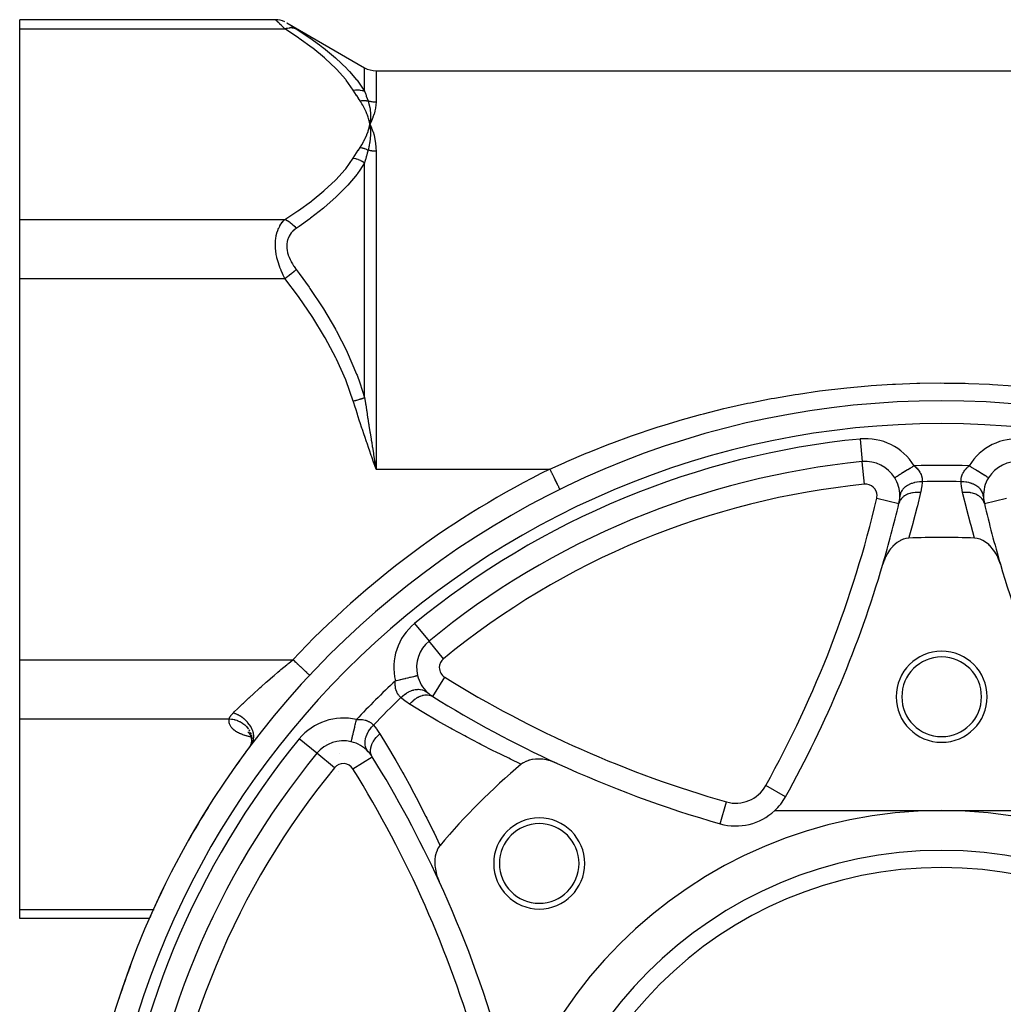
# Model space of a CAD drawing. Units: millimetres. Extents: x -302 to 492, y -340 to 340.
# Drawn here: x -302 to -215, y -9 to 77 of the extents above; entities that cross this region are included whole.
import ezdxf

# ---------------------------------------------------------------- set-up
doc = ezdxf.new("R2010")
doc.units = ezdxf.units.MM
doc.linetypes.add('DASHED', pattern=[9.652, 8.128, -1.524])
doc.layers.add('nevidi', color=4, linetype='DASHED')

msp = doc.modelspace()

# ---------------------------------------------------------------- linework, layer by layer
at = {"color": 2}
for p, q in [((-279.404, 77.486), (-301.868, 77.486)), ((-301.868, 76.682), (-301.868, 77.486)), ((-278.385, 77.208), (-271.562, 73.268)), ((-301.868, 59.939), (-301.868, 76.682)), ((-270.562, 73), (-171.175, 73)), ((-271.159, 68.612), (-271.098, 68.311)), ((-271.147, 68.613), (-271.098, 68.311)), ((-271.135, 68.613), (-271.098, 68.311)), ((-271.123, 68.614), (-271.098, 68.311)), ((-271.111, 68.614), (-271.098, 68.311)), ((-271.099, 68.615), (-271.098, 68.311)), ((-271.075, 68.616), (-271.098, 68.311)), ((-271.087, 68.615), (-271.098, 68.311)), ((-271.039, 68.188), (-270.957, 67.999)), ((-301.868, 54.743), (-301.868, 59.939)), ((-301.868, 21.257), (-301.868, 54.743)), ((-270.765, 38.604), (-270.562, 38)), ((-270.756, 38.606), (-270.562, 38)), ((-270.748, 38.609), (-270.562, 38)), ((-270.74, 38.612), (-270.562, 38)), ((-270.731, 38.615), (-270.562, 38)), ((-270.723, 38.618), (-270.562, 38)), ((-270.715, 38.621), (-270.562, 38)), ((-270.707, 38.624), (-270.562, 38)), ((-270.698, 38.627), (-270.562, 38)), ((-270.69, 38.629), (-270.562, 38)), ((-270.682, 38.632), (-270.562, 38)), ((-270.673, 38.635), (-270.562, 38)), ((-227.838, 38.661), (-227.837, 38.657)), ((-227.837, 38.655), (-227.837, 38.657)), ((-216.75, 37.241), (-216.752, 37.242)), ((-254.395, 36.205), (-254.396, 36.207)), ((-217.114, 34.987), (-217.112, 34.988)), ((-216.657, 33.126), (-216.656, 33.126)), ((-265.904, 22.892), (-265.902, 22.89)), ((-265.901, 22.888), (-265.902, 22.89)), ((-301.868, 16.061), (-301.868, 21.257)), ((-276.396, 19.891), (-276.397, 19.893)), ((-266.919, 19.872), (-266.917, 19.872)), ((-265.581, 18.021), (-265.58, 18.023)), ((-301.868, -0.682), (-301.868, 16.061)), ((-281.699, 14.815), (-281.811, 14.932)), ((-281.629, 14.716), (-281.737, 14.868)), ((-281.565, 14.588), (-281.649, 14.754)), ((-281.515, 14.442), (-281.578, 14.625)), ((-281.57, 13.73), (-281.505, 13.848)), ((-281.569, 13.735), (-281.513, 13.867)), ((-281.545, 13.763), (-281.469, 13.876)), ((-281.539, 13.805), (-281.493, 13.967)), ((-281.534, 13.816), (-281.484, 13.998)), ((-281.489, 14.306), (-281.526, 14.489)), ((-281.515, 13.887), (-281.5, 13.938)), ((-281.508, 13.912), (-281.49, 14.005)), ((-281.479, 14.165), (-281.492, 14.353)), ((-281.485, 14.046), (-281.476, 14.22)), ((-281.649, 13.595), (-281.628, 13.632)), ((-281.623, 13.64), (-281.578, 13.718)), ((-281.609, 13.642), (-281.58, 13.709)), ((-281.595, 13.685), (-281.573, 13.726)), ((-281.591, 13.681), (-281.579, 13.711)), ((-281.583, 13.711), (-281.503, 13.827)), ((-281.578, 13.719), (-281.529, 13.805)), ((-281.569, 13.734), (-281.527, 13.831)), ((-281.561, 13.73), (-281.556, 13.749)), ((-275.755, 13.032), (-275.756, 13.033)), ((-270.893, 12.711), (-270.892, 12.711)), ((-234.578, 9.221), (-234.58, 9.222)), ((-235.531, 8), (-220.868, 8)), ((-220.868, 8), (-206.205, 8)), ((-301.868, -1.486), (-301.868, -0.682)), ((-290.465, -1.486), (-301.868, -1.486)), ((-284.911, -1.53), (-284.907, -1.531))]:
    msp.add_line(p, q, dxfattribs=at)
for points in [[(-278.584, 77.311), (-278.784, 77.388), (-278.99, 77.443), (-279.202, 77.476), (-279.404, 77.486)], [(-270.957, 68.614), (-270.97, 68.584), (-271.098, 68.311)], [(-271.094, 68.339), (-271.095, 68.33), (-271.098, 68.311)], [(-271.098, 68.311), (-271.068, 68.042), (-271.065, 68.016), (-271.064, 68.001), (-271.063, 67.991)], [(-224.983, 37.243), (-224.986, 37.241), (-224.986, 37.241)], [(-223.764, 31.934), (-223.993, 31.907), (-224.004, 31.905), (-224.216, 31.847), (-224.251, 31.834), (-224.253, 31.834), (-224.493, 31.727), (-224.511, 31.718), (-224.52, 31.713), (-224.692, 31.61), (-224.727, 31.585), (-224.762, 31.561), (-224.95, 31.412), (-225.003, 31.365), (-225.007, 31.362), (-225.15, 31.221), (-225.159, 31.212), (-225.229, 31.135), (-225.354, 30.986), (-225.438, 30.874), (-225.531, 30.739), (-225.626, 30.585), (-225.689, 30.474), (-225.791, 30.275), (-225.829, 30.193), (-225.93, 29.948), (-225.947, 29.901), (-226.029, 29.649)], [(-215.707, 29.649), (-215.806, 29.947), (-215.829, 30.007), (-215.83, 30.01), (-215.904, 30.186), (-215.945, 30.275), (-215.997, 30.379), (-216.11, 30.585), (-216.196, 30.724), (-216.298, 30.873), (-216.422, 31.035), (-216.507, 31.135), (-216.518, 31.147), (-216.648, 31.285), (-216.669, 31.305), (-216.733, 31.365), (-216.932, 31.53), (-216.974, 31.561), (-217.205, 31.707), (-217.225, 31.718), (-217.255, 31.733), (-217.426, 31.812), (-217.481, 31.833), (-217.483, 31.834), (-217.52, 31.847), (-217.743, 31.907), (-217.755, 31.909), (-217.972, 31.934)], [(-281.478, 14.074), (-281.493, 13.974), (-281.498, 13.947)], [(-272.741, 14.049), (-272.741, 14.049), (-272.74, 14.051)], [(-281.582, 13.713), (-281.589, 13.703), (-281.616, 13.665)], [(-254.639, 12.142), (-254.92, 12.26), (-254.996, 12.288), (-255.026, 12.299), (-255.225, 12.363), (-255.246, 12.369), (-255.373, 12.405), (-255.575, 12.452), (-255.75, 12.484), (-255.905, 12.506), (-256.12, 12.526), (-256.229, 12.531), (-256.252, 12.532), (-256.46, 12.53), (-256.477, 12.529), (-256.543, 12.526), (-256.813, 12.495), (-256.844, 12.49), (-256.871, 12.485), (-257.073, 12.439), (-257.123, 12.424), (-257.126, 12.423), (-257.159, 12.413), (-257.385, 12.328), (-257.401, 12.32), (-257.618, 12.204), (-257.646, 12.186), (-257.798, 12.073)], [(-264.941, 4.93), (-264.947, 4.922), (-265.072, 4.75), (-265.088, 4.724), (-265.196, 4.517), (-265.202, 4.502), (-265.28, 4.294), (-265.291, 4.26), (-265.292, 4.257), (-265.307, 4.205), (-265.353, 4.003), (-265.353, 4.001), (-265.358, 3.976), (-265.39, 3.729), (-265.394, 3.675), (-265.401, 3.447), (-265.399, 3.36), (-265.387, 3.158), (-265.375, 3.036), (-265.35, 2.865), (-265.32, 2.707), (-265.29, 2.572), (-265.238, 2.377), (-265.208, 2.28), (-265.128, 2.051), (-265.105, 1.993), (-265.01, 1.771)]]:
    msp.add_lwpolyline(points, dxfattribs=at)
for centre, radius, start, end in [((-270.562, 75), 2, 240, 270), ((-220.868, -32), 76, 0, 180), ((-220.868, -32), 71, 95.63302, 129.36698), ((-227.543, 35.672), 3, 31.53887, 95.63302), ((-214.193, 35.672), 3, 84.36698, 148.46113), ((-227.543, 35.672), 3, 0, 31.53887), ((-214.193, 35.672), 3, 148.46113, 182.20639), ((-227.543, 35.672), 3, 346.81159, 357.79361), ((-227.543, 35.672), 3, 357.79361, 0), ((-214.193, 35.672), 3, 182.20639, 193.18841), ((-321.984, 57.803), 100, 343.64793, 346.81159), ((-119.752, 57.803), 100, 193.18841, 196.35207), ((-220.868, -32), 64, 87.40628, 92.59372), ((-321.984, 57.803), 100, 330.93407, 343.64793), ((-119.752, 57.803), 100, 196.35207, 209.06593), ((-264, 20.571), 3, 129.36698, 193.46116), ((-220.868, 18), 4, 0, 180), ((-220.868, 18), 3.5, 0, 180), ((-264, 20.571), 3, 193.46113, 227.20639), ((-264, 20.571), 3, 227.20639, 238.18841), ((-212.868, 103), 100, 238.18841, 245.30997), ((-220.868, 18), 4, 180, 0), ((-220.868, 18), 3.5, 180, 0), ((-273.439, 11.131), 3, 76.53886, 140.63302), ((-273.439, 11.131), 3, 42.79361, 76.53887), ((-220.868, -32), 71, 140.63302, 174.36698), ((-220.868, -32), 76, 143.06716, 144.78291), ((-273.439, 11.131), 3, 31.81159, 42.79361), ((-355.868, -40), 100, 24.69003, 31.81159), ((-212.868, 103), 100, 245.30997, 254.06593), ((-220.868, -32), 57.5, 129.96095, 140.03905), ((-238.949, 11.65), 5, 313.11247, 330.93407), ((-220.868, -32), 76, 147.9887, 150.52907), ((-220.868, -32), 40, 0, 180), ((-238.949, 11.65), 5, 254.06593, 313.11247), ((-256.223, 3.355), 4, 0, 180), ((-256.223, 3.355), 3.5, 0, 180), ((-256.223, 3.355), 4, 180, 0), ((-256.223, 3.355), 3.5, 180, 0), ((-220.868, -32), 35, 0, 180), ((-355.868, -40), 100, 15.93407, 24.69003), ((-220.868, -32), 76, 153.77356, 156.27378), ((-220.868, -32), 76, 159.58028, 162.01732)]:
    msp.add_arc(centre, radius, start, end, dxfattribs=at)
at = {"layer": 'nevidi', "color": 7, "linetype": 'Continuous'}
for p, q in [((-279.395, 77.478), (-279.404, 77.486)), ((-278.395, 77.212), (-278.37, 77.197)), ((-301.868, 76.682), (-278.57, 76.682)), ((-271.562, 71.195), (-271.562, 73.268)), ((-270.562, 73), (-270.562, 70.234)), ((-270.562, 65.928), (-270.562, 38)), ((-271.562, 44.28), (-271.562, 64.915)), ((-301.868, 59.939), (-278.57, 59.939)), ((-301.868, 54.743), (-278.57, 54.743)), ((-228.034, 40.647), (-227.838, 38.661)), ((-227.641, 36.667), (-227.837, 38.655)), ((-270.562, 38), (-255.277, 38)), ((-226.569, 35.443), (-224.624, 34.988)), ((-217.112, 34.988), (-215.167, 35.443)), ((-267.171, 24.436), (-265.904, 22.892)), ((-264.634, 21.344), (-265.901, 22.888)), ((-301.868, 21.257), (-277.857, 21.257)), ((-265.58, 18.023), (-264.527, 19.721)), ((-301.868, 16.061), (-283.461, 16.061)), ((-281.491, 14.462), (-281.493, 14.462)), ((-281.47, 14.181), (-281.473, 14.131)), ((-275.76, 13.036), (-277.304, 14.303)), ((-274.888, 14.12), (-274.891, 14.121)), ((-274.547, 13.908), (-274.552, 13.912)), ((-281.662, 13.505), (-281.662, 13.503)), ((-274.212, 11.766), (-275.755, 13.032)), ((-273.806, 13.015), (-273.809, 13.021)), ((-272.589, 11.659), (-270.893, 12.711)), ((-273.824, 11.468), (-273.823, 11.469)), ((-234.58, 9.222), (-236.326, 10.193)), ((-240.321, 6.842), (-239.772, 8.765)), ((-301.868, -0.682), (-290.112, -0.682)), ((-290.107, -0.682), (-290.04, -0.682)), ((-284.537, -0.746), (-284.541, -0.745)), ((-286.466, -4.829), (-286.462, -4.83))]:
    msp.add_line(p, q, dxfattribs=at)
for points in [[(-278.57, 76.682), (-278.662, 76.771), (-278.669, 76.777), (-278.785, 76.889), (-278.792, 76.895), (-278.896, 76.996), (-278.901, 77.001), (-278.907, 77.006), (-279.008, 77.104), (-279.014, 77.109), (-279.106, 77.198), (-279.111, 77.203), (-279.177, 77.267), (-279.192, 77.281), (-279.196, 77.285), (-279.264, 77.351), (-279.268, 77.354), (-279.323, 77.408), (-279.326, 77.41), (-279.347, 77.431), (-279.367, 77.45), (-279.369, 77.452), (-279.394, 77.477)], [(-278.369, 77.195), (-278.328, 77.169), (-278.326, 77.168), (-278.271, 77.132), (-278.268, 77.13), (-278.2, 77.086), (-278.196, 77.083), (-278.116, 77.032), (-278.111, 77.028), (-278.019, 76.969), (-278.014, 76.966), (-277.913, 76.901), (-277.907, 76.897), (-277.798, 76.827), (-277.792, 76.823), (-277.675, 76.748), (-277.669, 76.743), (-277.57, 76.68)], [(-278.57, 76.682), (-278.567, 76.683), (-278.413, 76.735), (-278.36, 76.749), (-278.346, 76.752), (-278.195, 76.779), (-278.144, 76.785), (-278.13, 76.786), (-277.984, 76.788), (-277.936, 76.784), (-277.923, 76.783), (-277.785, 76.759), (-277.74, 76.747), (-277.728, 76.744), (-277.601, 76.695), (-277.57, 76.68)], [(-272.562, 71.297), (-273.186, 72.183), (-273.228, 72.236), (-274.039, 73.148), (-274.089, 73.199), (-275.022, 74.076), (-275.078, 74.125), (-276.118, 74.974), (-276.179, 75.021), (-277.309, 75.844), (-277.375, 75.89), (-278.57, 76.682)], [(-277.57, 76.68), (-276.444, 75.93), (-276.376, 75.883), (-275.538, 75.278), (-275.243, 75.054), (-275.179, 75.005), (-274.135, 74.146), (-274.079, 74.096), (-273.137, 73.201), (-273.088, 73.151), (-272.895, 72.946), (-272.269, 72.215), (-272.228, 72.163), (-271.562, 71.195)], [(-272.562, 71.297), (-272.372, 71.317), (-272.359, 71.318), (-272.305, 71.32), (-272.294, 71.321), (-272.16, 71.319), (-272.147, 71.319), (-272.043, 71.311), (-272.032, 71.31), (-271.953, 71.3), (-271.94, 71.298), (-271.79, 71.268), (-271.78, 71.265), (-271.753, 71.258), (-271.741, 71.255), (-271.564, 71.196), (-271.562, 71.195)], [(-271.961, 70.356), (-272.104, 70.575), (-272.111, 70.586), (-272.259, 70.816), (-272.266, 70.826), (-272.412, 71.056), (-272.418, 71.066), (-272.562, 71.297)], [(-271.562, 71.195), (-271.493, 71.002), (-271.49, 70.993), (-271.47, 70.936), (-271.417, 70.788), (-271.414, 70.779), (-271.339, 70.57), (-271.336, 70.562), (-271.261, 70.35)], [(-271.961, 70.356), (-271.907, 70.365), (-271.901, 70.366), (-271.823, 70.375), (-271.817, 70.375), (-271.794, 70.377), (-271.786, 70.378), (-271.74, 70.381), (-271.734, 70.381), (-271.657, 70.384), (-271.65, 70.384), (-271.613, 70.384), (-271.605, 70.384), (-271.574, 70.384), (-271.568, 70.384), (-271.493, 70.38), (-271.487, 70.38), (-271.435, 70.375), (-271.427, 70.375), (-271.412, 70.373), (-271.406, 70.372), (-271.332, 70.362), (-271.326, 70.362), (-271.262, 70.35), (-271.261, 70.35)], [(-271.098, 68.311), (-271.14, 68.503), (-271.166, 68.611), (-271.22, 68.803), (-271.254, 68.911), (-271.32, 69.102), (-271.36, 69.209), (-271.439, 69.399), (-271.486, 69.505), (-271.576, 69.693), (-271.63, 69.799), (-271.733, 69.985), (-271.794, 70.09), (-271.908, 70.275), (-271.961, 70.356)], [(-270.562, 70.234), (-270.637, 70.235), (-270.643, 70.235), (-270.666, 70.236), (-270.72, 70.239), (-270.727, 70.24), (-270.804, 70.247), (-270.81, 70.248), (-270.886, 70.258), (-270.892, 70.259), (-270.943, 70.268), (-270.968, 70.272), (-270.974, 70.273), (-271.05, 70.289), (-271.056, 70.291), (-271.13, 70.31), (-271.136, 70.311), (-271.21, 70.333), (-271.213, 70.334), (-271.216, 70.335), (-271.261, 70.35)], [(-271.261, 70.35), (-271.209, 70.186), (-271.19, 70.117), (-271.185, 70.099), (-271.183, 70.09), (-271.137, 69.896), (-271.124, 69.831), (-271.122, 69.82), (-271.119, 69.804), (-271.086, 69.598), (-271.078, 69.541), (-271.077, 69.533), (-271.075, 69.513), (-271.056, 69.293), (-271.053, 69.246), (-271.053, 69.238), (-271.052, 69.218), (-271.048, 68.979), (-271.048, 68.946), (-271.048, 68.936), (-271.048, 68.918), (-271.061, 68.658), (-271.062, 68.644), (-271.063, 68.627)], [(-270.562, 70.234), (-270.562, 70.229), (-270.572, 70.003), (-270.574, 69.978), (-270.604, 69.744), (-270.609, 69.717), (-270.66, 69.475), (-270.666, 69.448), (-270.737, 69.196), (-270.746, 69.168), (-270.837, 68.909), (-270.848, 68.88), (-270.957, 68.614)], [(-271.961, 66.265), (-271.815, 66.496), (-271.793, 66.533), (-271.649, 66.788), (-271.63, 66.824), (-271.503, 67.081), (-271.486, 67.117), (-271.375, 67.376), (-271.36, 67.413), (-271.266, 67.673), (-271.254, 67.71), (-271.176, 67.972), (-271.167, 68.01), (-271.105, 68.273), (-271.098, 68.311)], [(-271.063, 67.991), (-271.05, 67.725), (-271.049, 67.703), (-271.049, 67.684), (-271.049, 67.667), (-271.051, 67.4), (-271.051, 67.393), (-271.053, 67.361), (-271.053, 67.34), (-271.071, 67.078), (-271.072, 67.068), (-271.076, 67.032), (-271.078, 67.01), (-271.109, 66.761), (-271.113, 66.73), (-271.119, 66.695), (-271.122, 66.677), (-271.164, 66.442), (-271.176, 66.386), (-271.183, 66.352), (-271.185, 66.342), (-271.237, 66.121), (-271.259, 66.035), (-271.261, 66.028)], [(-271.098, 68.311), (-271.083, 68.281), (-271.039, 68.188)], [(-270.957, 67.999), (-270.945, 67.968), (-270.837, 67.676), (-270.826, 67.643), (-270.738, 67.341), (-270.729, 67.308), (-270.66, 66.996), (-270.654, 66.962), (-270.605, 66.641), (-270.6, 66.606), (-270.572, 66.276), (-270.57, 66.24), (-270.562, 65.928)], [(-272.562, 65.325), (-272.424, 65.546), (-272.418, 65.556), (-272.272, 65.786), (-272.265, 65.796), (-272.117, 66.026), (-272.111, 66.036), (-271.961, 66.265)], [(-271.961, 66.265), (-271.896, 66.254), (-271.889, 66.252), (-271.814, 66.236), (-271.808, 66.234), (-271.786, 66.229), (-271.778, 66.227), (-271.733, 66.215), (-271.727, 66.213), (-271.652, 66.191), (-271.646, 66.189), (-271.605, 66.176), (-271.597, 66.173), (-271.572, 66.164), (-271.566, 66.162), (-271.492, 66.135), (-271.486, 66.132), (-271.427, 66.107), (-271.419, 66.104), (-271.414, 66.102), (-271.408, 66.099), (-271.336, 66.066), (-271.33, 66.063), (-271.261, 66.028)], [(-271.261, 66.028), (-271.333, 65.772), (-271.336, 65.76), (-271.41, 65.489), (-271.414, 65.477), (-271.47, 65.268), (-271.487, 65.204), (-271.49, 65.192), (-271.532, 65.03), (-271.561, 64.916), (-271.562, 64.915)], [(-270.562, 65.928), (-270.631, 65.928), (-270.637, 65.929), (-270.666, 65.93), (-270.715, 65.932), (-270.721, 65.933), (-270.798, 65.939), (-270.804, 65.939), (-270.881, 65.948), (-270.887, 65.949), (-270.943, 65.957), (-270.963, 65.96), (-270.969, 65.961), (-271.045, 65.975), (-271.05, 65.976), (-271.125, 65.992), (-271.131, 65.994), (-271.205, 66.012), (-271.211, 66.014), (-271.213, 66.014), (-271.261, 66.028)], [(-278.57, 59.939), (-277.442, 60.685), (-277.375, 60.731), (-276.241, 61.553), (-276.179, 61.601), (-275.135, 62.448), (-275.078, 62.496), (-274.138, 63.373), (-274.089, 63.423), (-273.271, 64.333), (-273.228, 64.386), (-272.562, 65.325)], [(-271.562, 64.915), (-271.982, 64.254), (-272.186, 63.97), (-272.228, 63.913), (-273.038, 62.938), (-273.089, 62.883), (-274.022, 61.944), (-274.073, 61.897), (-274.079, 61.891), (-275.117, 60.982), (-275.179, 60.932), (-276.309, 60.05), (-276.375, 60.001), (-277.325, 59.322), (-277.57, 59.153)], [(-272.562, 65.325), (-272.559, 65.325), (-272.359, 65.284), (-272.345, 65.281), (-272.316, 65.273), (-272.305, 65.27), (-272.146, 65.22), (-272.133, 65.215), (-272.052, 65.184), (-272.042, 65.18), (-271.94, 65.135), (-271.926, 65.129), (-271.799, 65.064), (-271.789, 65.058), (-271.741, 65.031), (-271.728, 65.023), (-271.562, 64.915)], [(-278.57, 54.743), (-278.662, 54.924), (-278.669, 54.938), (-278.715, 55.034), (-278.785, 55.185), (-278.792, 55.199), (-278.901, 55.452), (-278.907, 55.467), (-279.008, 55.726), (-279.014, 55.741), (-279.05, 55.842), (-279.106, 56.007), (-279.111, 56.023), (-279.192, 56.292), (-279.196, 56.307), (-279.264, 56.578), (-279.268, 56.594), (-279.276, 56.63), (-279.323, 56.866), (-279.326, 56.882), (-279.367, 57.156), (-279.369, 57.171), (-279.39, 57.384), (-279.394, 57.444), (-279.395, 57.459), (-279.404, 57.726), (-279.404, 57.74), (-279.396, 57.997), (-279.395, 58.012), (-279.39, 58.089), (-279.371, 58.26), (-279.37, 58.273), (-279.33, 58.51), (-279.327, 58.523), (-279.276, 58.732), (-279.272, 58.746), (-279.269, 58.758), (-279.201, 58.965), (-279.196, 58.977), (-279.116, 59.17), (-279.111, 59.18), (-279.05, 59.302), (-279.019, 59.358), (-279.014, 59.368), (-278.913, 59.531), (-278.907, 59.54), (-278.798, 59.688), (-278.792, 59.696), (-278.715, 59.788), (-278.675, 59.832), (-278.669, 59.839), (-278.57, 59.939)], [(-278.57, 59.939), (-278.529, 59.923), (-278.375, 59.85), (-278.361, 59.842), (-278.309, 59.813), (-278.158, 59.717), (-278.144, 59.708), (-278.094, 59.672), (-277.949, 59.556), (-277.936, 59.544), (-277.888, 59.501), (-277.752, 59.367), (-277.74, 59.354), (-277.696, 59.305), (-277.571, 59.155), (-277.57, 59.153)], [(-277.57, 59.153), (-277.662, 59.087), (-277.669, 59.082), (-277.785, 58.986), (-277.792, 58.98), (-277.901, 58.876), (-277.907, 58.869), (-278.008, 58.755), (-278.014, 58.748), (-278.106, 58.623), (-278.111, 58.616), (-278.192, 58.48), (-278.196, 58.472), (-278.265, 58.327), (-278.269, 58.319), (-278.324, 58.164), (-278.327, 58.154), (-278.368, 57.989), (-278.37, 57.979), (-278.395, 57.807), (-278.395, 57.797), (-278.404, 57.618), (-278.404, 57.607), (-278.396, 57.422), (-278.395, 57.411), (-278.37, 57.221), (-278.369, 57.211), (-278.328, 57.02), (-278.326, 57.009), (-278.271, 56.82), (-278.268, 56.809), (-278.2, 56.621), (-278.196, 56.61), (-278.116, 56.423), (-278.111, 56.413), (-278.019, 56.228), (-278.014, 56.218), (-277.913, 56.038), (-277.907, 56.027), (-277.798, 55.852), (-277.792, 55.842), (-277.675, 55.671), (-277.669, 55.662), (-277.57, 55.527)], [(-278.57, 54.743), (-278.567, 54.745), (-278.413, 54.866), (-278.36, 54.907), (-278.346, 54.918), (-278.195, 55.037), (-278.144, 55.077), (-278.13, 55.087), (-277.984, 55.202), (-277.936, 55.24), (-277.923, 55.25), (-277.785, 55.358), (-277.74, 55.393), (-277.728, 55.403), (-277.601, 55.502), (-277.57, 55.527)], [(-277.57, 55.527), (-277.325, 55.2), (-276.444, 53.98), (-276.376, 53.882), (-275.243, 52.174), (-275.179, 52.073), (-274.135, 50.307), (-274.079, 50.205), (-274.073, 50.194), (-273.137, 48.37), (-273.088, 48.268), (-272.269, 46.357), (-272.228, 46.251), (-271.982, 45.581), (-271.562, 44.28)], [(-272.562, 43.971), (-273.186, 45.744), (-273.228, 45.85), (-274.039, 47.674), (-274.089, 47.775), (-275.022, 49.531), (-275.078, 49.629), (-276.118, 51.326), (-276.179, 51.421), (-277.309, 53.067), (-277.375, 53.159), (-278.57, 54.743)], [(-255.277, 38), (-254.046, 38.56), (-253.794, 38.672), (-252.088, 39.399), (-251.834, 39.504), (-250.115, 40.185), (-249.858, 40.282), (-248.124, 40.916), (-247.866, 41.007), (-246.117, 41.595), (-245.857, 41.679), (-245.15, 41.901), (-244.094, 42.221), (-243.831, 42.298), (-242.054, 42.794), (-241.79, 42.864), (-239.998, 43.314), (-239.731, 43.378), (-237.925, 43.782), (-237.655, 43.838), (-235.835, 44.197), (-235.563, 44.246), (-233.728, 44.558), (-233.454, 44.601), (-231.604, 44.865), (-231.327, 44.901), (-229.464, 45.118), (-229.188, 45.147), (-227.326, 45.314), (-227.049, 45.336), (-225.189, 45.454), (-224.913, 45.468), (-223.056, 45.539), (-222.78, 45.545), (-220.925, 45.568), (-220.649, 45.567), (-218.796, 45.542), (-218.521, 45.534), (-216.67, 45.461), (-216.396, 45.446), (-214.547, 45.325)], [(-272.562, 43.971), (-272.497, 43.991), (-272.488, 43.994), (-272.414, 44.017), (-272.405, 44.02), (-272.372, 44.03), (-272.359, 44.034), (-272.331, 44.042), (-272.322, 44.045), (-272.249, 44.068), (-272.24, 44.071), (-272.167, 44.093), (-272.16, 44.095), (-272.158, 44.096), (-272.147, 44.099), (-272.086, 44.118), (-272.077, 44.121), (-272.006, 44.143), (-271.997, 44.145), (-271.953, 44.159), (-271.94, 44.163), (-271.927, 44.167), (-271.918, 44.17), (-271.849, 44.191), (-271.84, 44.194), (-271.772, 44.215), (-271.764, 44.217), (-271.753, 44.221), (-271.741, 44.225), (-271.697, 44.238), (-271.689, 44.24), (-271.624, 44.261), (-271.616, 44.263), (-271.564, 44.279), (-271.562, 44.28)], [(-271.562, 44.28), (-271.491, 43.807), (-271.477, 43.718), (-271.47, 43.669), (-271.394, 43.175), (-271.381, 43.087), (-271.296, 42.543), (-271.282, 42.454), (-271.213, 42.014), (-271.196, 41.909), (-271.182, 41.82), (-271.095, 41.274), (-271.081, 41.185), (-270.993, 40.638), (-270.978, 40.549), (-270.943, 40.334), (-270.889, 40.002), (-270.875, 39.912), (-270.849, 39.751), (-270.785, 39.365), (-270.771, 39.275), (-270.681, 38.727), (-270.666, 38.638), (-270.666, 38.637), (-270.576, 38.089), (-270.562, 38)], [(-270.562, 38), (-270.724, 38.467), (-270.771, 38.601), (-270.933, 39.068), (-270.98, 39.203), (-271.142, 39.67), (-271.188, 39.805), (-271.349, 40.272), (-271.395, 40.407), (-271.554, 40.875), (-271.6, 41.01), (-271.757, 41.478), (-271.802, 41.613), (-271.958, 42.082), (-272.002, 42.217), (-272.156, 42.688), (-272.199, 42.823), (-272.35, 43.294), (-272.393, 43.43), (-272.54, 43.902), (-272.562, 43.971)], [(-223.281, 38.287), (-223.338, 38.252), (-223.431, 38.195), (-223.462, 38.176), (-223.566, 38.112), (-223.639, 38.067), (-223.669, 38.049), (-223.788, 37.976), (-223.842, 37.943), (-223.871, 37.925), (-224.002, 37.845), (-224.036, 37.824), (-224.063, 37.807), (-224.202, 37.722), (-224.218, 37.712), (-224.244, 37.696), (-224.386, 37.609), (-224.387, 37.609), (-224.41, 37.594), (-224.538, 37.516), (-224.55, 37.509), (-224.559, 37.503), (-224.67, 37.435), (-224.688, 37.424), (-224.691, 37.422), (-224.781, 37.366), (-224.796, 37.357), (-224.806, 37.351), (-224.87, 37.312), (-224.881, 37.305), (-224.895, 37.297), (-224.934, 37.273), (-224.941, 37.268), (-224.954, 37.261), (-224.973, 37.249), (-224.976, 37.247), (-224.983, 37.243)], [(-223.281, 38.287), (-223.203, 38.22), (-223.188, 38.207), (-223.171, 38.191), (-223.1, 38.124), (-223.087, 38.111), (-223.008, 38.027), (-222.995, 38.013), (-222.923, 37.928), (-222.922, 37.926), (-222.912, 37.914), (-222.848, 37.828), (-222.839, 37.814), (-222.783, 37.727), (-222.774, 37.713), (-222.748, 37.666), (-222.727, 37.626), (-222.72, 37.612), (-222.681, 37.526), (-222.675, 37.512), (-222.643, 37.428), (-222.639, 37.416), (-222.639, 37.414), (-222.615, 37.331), (-222.611, 37.318), (-222.594, 37.236), (-222.592, 37.223), (-222.585, 37.18), (-222.581, 37.145), (-222.58, 37.132), (-222.575, 37.057), (-222.575, 37.045), (-222.576, 36.972), (-222.576, 36.965), (-222.576, 36.961), (-222.582, 36.893)], [(-219.155, 36.893), (-219.159, 36.949), (-219.16, 36.961), (-219.16, 36.965), (-219.161, 37.033), (-219.161, 37.045), (-219.157, 37.119), (-219.156, 37.132), (-219.151, 37.18), (-219.147, 37.21), (-219.145, 37.223), (-219.128, 37.304), (-219.125, 37.317), (-219.102, 37.4), (-219.098, 37.414), (-219.097, 37.416), (-219.067, 37.498), (-219.062, 37.512), (-219.023, 37.598), (-219.017, 37.612), (-218.988, 37.666), (-218.97, 37.698), (-218.962, 37.712), (-218.908, 37.799), (-218.898, 37.813), (-218.835, 37.9), (-218.824, 37.914), (-218.814, 37.926), (-218.753, 38), (-218.741, 38.014), (-218.662, 38.098), (-218.648, 38.112), (-218.566, 38.191), (-218.562, 38.195), (-218.547, 38.208), (-218.455, 38.287)], [(-216.752, 37.242), (-216.757, 37.245), (-216.76, 37.247), (-216.777, 37.257), (-216.788, 37.264), (-216.795, 37.268), (-216.832, 37.291), (-216.844, 37.298), (-216.856, 37.305), (-216.917, 37.343), (-216.925, 37.348), (-216.94, 37.357), (-217.029, 37.412), (-217.029, 37.412), (-217.048, 37.424), (-217.155, 37.489), (-217.167, 37.496), (-217.178, 37.503), (-217.301, 37.579), (-217.326, 37.594), (-217.328, 37.595), (-217.464, 37.679), (-217.492, 37.696), (-217.509, 37.706), (-217.643, 37.789), (-217.673, 37.807), (-217.707, 37.828), (-217.834, 37.906), (-217.865, 37.925), (-217.919, 37.958), (-218.034, 38.029), (-218.067, 38.049), (-218.14, 38.094), (-218.24, 38.155), (-218.274, 38.176), (-218.367, 38.233), (-218.451, 38.284), (-218.455, 38.287)], [(-254.396, 36.207), (-254.397, 36.209), (-254.401, 36.217), (-254.41, 36.235), (-254.413, 36.241), (-254.423, 36.261), (-254.439, 36.294), (-254.444, 36.305), (-254.459, 36.336), (-254.483, 36.384), (-254.49, 36.399), (-254.511, 36.441), (-254.541, 36.503), (-254.551, 36.521), (-254.576, 36.573), (-254.613, 36.649), (-254.624, 36.67), (-254.654, 36.731), (-254.697, 36.819), (-254.709, 36.843), (-254.742, 36.911), (-254.791, 37.01), (-254.804, 37.036), (-254.841, 37.112), (-254.894, 37.22), (-254.907, 37.247), (-254.947, 37.327), (-255.004, 37.443), (-255.017, 37.471), (-255.059, 37.556), (-255.118, 37.676), (-255.132, 37.704), (-255.175, 37.791), (-255.236, 37.916), (-255.249, 37.943), (-255.277, 38)], [(-222.582, 36.893), (-222.587, 36.893), (-222.787, 36.887), (-222.802, 36.886), (-222.807, 36.885), (-222.826, 36.884), (-223.023, 36.861), (-223.056, 36.855), (-223.061, 36.855), (-223.062, 36.855), (-223.252, 36.815), (-223.288, 36.806), (-223.303, 36.802), (-223.308, 36.801), (-223.471, 36.75), (-223.505, 36.738), (-223.536, 36.726), (-223.541, 36.724), (-223.676, 36.667), (-223.708, 36.652), (-223.753, 36.629), (-223.757, 36.627), (-223.866, 36.567), (-223.894, 36.549), (-223.949, 36.513), (-223.953, 36.51), (-224.036, 36.451), (-224.061, 36.431), (-224.122, 36.379), (-224.125, 36.376), (-224.185, 36.321), (-224.207, 36.298), (-224.268, 36.231), (-224.271, 36.227), (-224.31, 36.179), (-224.328, 36.155), (-224.385, 36.069), (-224.388, 36.065), (-224.41, 36.027), (-224.424, 36.001), (-224.472, 35.897), (-224.473, 35.894), (-224.483, 35.867), (-224.493, 35.84), (-224.525, 35.719), (-224.526, 35.715), (-224.529, 35.701), (-224.533, 35.674), (-224.545, 35.556)], [(-222.582, 36.893), (-222.616, 36.48), (-222.624, 36.418), (-222.701, 35.997), (-222.713, 35.945)], [(-219.023, 35.945), (-219.103, 36.355), (-219.112, 36.418), (-219.152, 36.84), (-219.155, 36.893)], [(-217.191, 35.556), (-217.191, 35.56), (-217.208, 35.701), (-217.21, 35.711), (-217.21, 35.715), (-217.213, 35.728), (-217.253, 35.867), (-217.262, 35.89), (-217.263, 35.893), (-217.263, 35.894), (-217.326, 36.027), (-217.34, 36.052), (-217.346, 36.062), (-217.349, 36.065), (-217.426, 36.179), (-217.445, 36.202), (-217.462, 36.224), (-217.465, 36.227), (-217.551, 36.321), (-217.574, 36.342), (-217.607, 36.373), (-217.611, 36.376), (-217.7, 36.451), (-217.726, 36.47), (-217.779, 36.508), (-217.783, 36.51), (-217.871, 36.567), (-217.9, 36.584), (-217.974, 36.625), (-217.979, 36.627), (-218.06, 36.667), (-218.092, 36.681), (-218.19, 36.722), (-218.195, 36.724), (-218.265, 36.75), (-218.3, 36.762), (-218.423, 36.799), (-218.428, 36.801), (-218.484, 36.815), (-218.52, 36.824), (-218.669, 36.854), (-218.674, 36.855), (-218.713, 36.861), (-218.751, 36.866), (-218.924, 36.885), (-218.929, 36.885), (-218.949, 36.887), (-218.987, 36.889), (-219.155, 36.893)], [(-222.713, 35.945), (-222.916, 35.958), (-222.921, 35.958), (-222.926, 35.958), (-222.937, 35.959), (-223.145, 35.955), (-223.15, 35.955), (-223.176, 35.953), (-223.186, 35.952), (-223.368, 35.932), (-223.373, 35.931), (-223.417, 35.924), (-223.427, 35.922), (-223.582, 35.889), (-223.586, 35.888), (-223.646, 35.872), (-223.656, 35.869), (-223.782, 35.828), (-223.786, 35.826), (-223.859, 35.798), (-223.868, 35.794), (-223.967, 35.748), (-223.971, 35.746), (-224.053, 35.702), (-224.061, 35.697), (-224.134, 35.651), (-224.138, 35.649), (-224.223, 35.587), (-224.23, 35.581), (-224.281, 35.539), (-224.284, 35.536), (-224.368, 35.454), (-224.373, 35.448), (-224.405, 35.412), (-224.407, 35.409), (-224.484, 35.306), (-224.488, 35.299), (-224.505, 35.273), (-224.507, 35.27), (-224.57, 35.145), (-224.573, 35.138), (-224.579, 35.124), (-224.58, 35.121), (-224.622, 34.987)], [(-222.713, 35.945), (-223.001, 34.776), (-223.043, 34.611), (-223.364, 33.384), (-223.408, 33.219), (-223.747, 31.994), (-223.764, 31.934)], [(-217.114, 34.987), (-217.157, 35.124), (-217.159, 35.127), (-217.16, 35.131), (-217.163, 35.138), (-217.232, 35.273), (-217.234, 35.276), (-217.244, 35.293), (-217.248, 35.299), (-217.331, 35.412), (-217.334, 35.415), (-217.357, 35.442), (-217.363, 35.448), (-217.456, 35.539), (-217.458, 35.541), (-217.5, 35.576), (-217.506, 35.581), (-217.602, 35.651), (-217.606, 35.654), (-217.668, 35.693), (-217.676, 35.697), (-217.769, 35.748), (-217.773, 35.75), (-217.859, 35.79), (-217.868, 35.794), (-217.954, 35.828), (-217.958, 35.829), (-218.071, 35.866), (-218.08, 35.869), (-218.155, 35.889), (-218.159, 35.891), (-218.299, 35.921), (-218.309, 35.922), (-218.368, 35.932), (-218.373, 35.933), (-218.539, 35.952), (-218.55, 35.952), (-218.591, 35.955), (-218.596, 35.955), (-218.789, 35.959), (-218.799, 35.959), (-218.82, 35.958), (-218.825, 35.958), (-219.023, 35.945)], [(-217.972, 31.934), (-218.284, 33.055), (-218.328, 33.219), (-218.652, 34.446), (-218.694, 34.611), (-218.998, 35.84), (-219.023, 35.945)], [(-283.109, 16.573), (-283.083, 16.598), (-282.982, 16.698), (-282.742, 16.934), (-282.668, 17.007), (-282.398, 17.268), (-282.296, 17.366), (-282.216, 17.443), (-281.814, 17.823), (-281.728, 17.904), (-281.72, 17.911), (-281.298, 18.302), (-281.207, 18.386), (-280.954, 18.616), (-280.758, 18.793), (-280.663, 18.879), (-280.199, 19.29), (-280.108, 19.37), (-280.1, 19.377), (-279.62, 19.793), (-279.519, 19.88), (-279.192, 20.158), (-279.024, 20.299), (-278.919, 20.387), (-278.412, 20.807), (-278.305, 20.894), (-278.217, 20.966), (-277.857, 21.257)], [(-276.397, 19.893), (-276.401, 19.896), (-276.402, 19.897), (-276.42, 19.914), (-276.42, 19.914), (-276.423, 19.917), (-276.454, 19.946), (-276.458, 19.95), (-276.468, 19.959), (-276.502, 19.991), (-276.508, 19.996), (-276.541, 20.027), (-276.564, 20.048), (-276.571, 20.055), (-276.638, 20.118), (-276.638, 20.118), (-276.647, 20.126), (-276.725, 20.199), (-276.735, 20.209), (-276.757, 20.229), (-276.824, 20.291), (-276.835, 20.302), (-276.895, 20.358), (-276.932, 20.393), (-276.945, 20.404), (-277.05, 20.503), (-277.051, 20.504), (-277.063, 20.515), (-277.176, 20.621), (-277.19, 20.634), (-277.222, 20.663), (-277.309, 20.745), (-277.324, 20.759), (-277.403, 20.833), (-277.448, 20.875), (-277.463, 20.889), (-277.59, 21.008), (-277.593, 21.011), (-277.606, 21.022), (-277.736, 21.144), (-277.751, 21.158), (-277.788, 21.193), (-277.857, 21.257)], [(-268.371, 17.926), (-268.414, 17.963), (-268.423, 17.97), (-268.426, 17.974), (-268.475, 18.02), (-268.483, 18.029), (-268.533, 18.085), (-268.541, 18.094), (-268.572, 18.132), (-268.59, 18.156), (-268.597, 18.167), (-268.643, 18.235), (-268.65, 18.247), (-268.693, 18.322), (-268.699, 18.335), (-268.7, 18.337), (-268.738, 18.416), (-268.743, 18.43), (-268.777, 18.518), (-268.782, 18.532), (-268.8, 18.591), (-268.81, 18.626), (-268.814, 18.642), (-268.837, 18.742), (-268.84, 18.758), (-268.857, 18.864), (-268.859, 18.882), (-268.861, 18.898), (-268.87, 18.993), (-268.871, 19.011), (-268.875, 19.127), (-268.875, 19.146), (-268.873, 19.261), (-268.872, 19.266), (-268.871, 19.286), (-268.862, 19.407)], [(-268.862, 19.407), (-268.857, 19.408), (-268.771, 19.429), (-268.656, 19.456), (-268.617, 19.465), (-268.512, 19.491), (-268.419, 19.513), (-268.382, 19.522), (-268.259, 19.551), (-268.189, 19.568), (-268.153, 19.577), (-268.017, 19.609), (-267.97, 19.62), (-267.935, 19.629), (-267.79, 19.664), (-267.764, 19.67), (-267.732, 19.677), (-267.582, 19.713), (-267.574, 19.715), (-267.546, 19.722), (-267.405, 19.756), (-267.398, 19.757), (-267.379, 19.762), (-267.257, 19.791), (-267.24, 19.795), (-267.236, 19.796), (-267.134, 19.82), (-267.117, 19.825), (-267.111, 19.826), (-267.037, 19.844), (-267.024, 19.847), (-267.013, 19.849), (-266.968, 19.86), (-266.96, 19.862), (-266.949, 19.865), (-266.928, 19.87), (-266.924, 19.871), (-266.919, 19.872)], [(-268.371, 17.926), (-268.25, 18.042), (-268.221, 18.067), (-268.206, 18.08), (-268.202, 18.084), (-268.067, 18.193), (-268.036, 18.216), (-268.005, 18.239), (-268, 18.242), (-267.874, 18.326), (-267.842, 18.345), (-267.792, 18.375), (-267.788, 18.377), (-267.674, 18.438), (-267.641, 18.454), (-267.574, 18.485), (-267.569, 18.487), (-267.47, 18.528), (-267.437, 18.54), (-267.352, 18.57), (-267.347, 18.571), (-267.265, 18.595), (-267.232, 18.603), (-267.131, 18.626), (-267.126, 18.627), (-267.062, 18.637), (-267.03, 18.642), (-266.914, 18.653), (-266.91, 18.653), (-266.864, 18.655), (-266.833, 18.655), (-266.706, 18.65), (-266.701, 18.65), (-266.674, 18.647), (-266.644, 18.643), (-266.509, 18.618), (-266.505, 18.617), (-266.494, 18.614), (-266.466, 18.607), (-266.327, 18.557), (-266.326, 18.557), (-266.323, 18.556), (-266.301, 18.545), (-266.175, 18.476), (-266.163, 18.468), (-266.16, 18.466), (-266.152, 18.46), (-266.04, 18.372), (-266.038, 18.369)], [(-267.608, 17.349), (-267.477, 17.498), (-267.474, 17.502), (-267.459, 17.517), (-267.444, 17.533), (-267.313, 17.658), (-267.309, 17.662), (-267.278, 17.689), (-267.262, 17.703), (-267.139, 17.8), (-267.135, 17.803), (-267.087, 17.838), (-267.069, 17.85), (-266.959, 17.921), (-266.955, 17.924), (-266.887, 17.962), (-266.87, 17.972), (-266.773, 18.02), (-266.769, 18.022), (-266.684, 18.059), (-266.666, 18.066), (-266.586, 18.095), (-266.582, 18.097), (-266.48, 18.127), (-266.462, 18.131), (-266.399, 18.145), (-266.395, 18.146), (-266.278, 18.164), (-266.261, 18.166), (-266.216, 18.17), (-266.212, 18.17), (-266.083, 18.172), (-266.066, 18.171), (-266.039, 18.169), (-266.035, 18.168), (-265.896, 18.148), (-265.88, 18.144), (-265.87, 18.142), (-265.866, 18.141), (-265.722, 18.094), (-265.711, 18.089), (-265.708, 18.088), (-265.707, 18.087), (-265.581, 18.021)], [(-267.608, 17.349), (-267.954, 17.582), (-268.005, 17.62), (-268.332, 17.891), (-268.371, 17.926)], [(-257.798, 12.073), (-257.84, 12.092), (-258.746, 12.521), (-258.901, 12.596), (-260.051, 13.159), (-260.202, 13.235), (-261.34, 13.813), (-261.489, 13.89), (-262.614, 14.483), (-262.761, 14.562), (-263.873, 15.169), (-264.02, 15.251), (-265.119, 15.872), (-265.264, 15.956), (-266.352, 16.591), (-266.496, 16.677), (-267.572, 17.327), (-267.608, 17.349)], [(-283.461, 16.061), (-283.461, 16.062), (-283.453, 16.09), (-283.451, 16.097), (-283.44, 16.125), (-283.438, 16.132), (-283.425, 16.161), (-283.422, 16.168), (-283.407, 16.198), (-283.403, 16.205), (-283.399, 16.212), (-283.386, 16.235), (-283.382, 16.242), (-283.363, 16.272), (-283.358, 16.279), (-283.338, 16.309), (-283.332, 16.317), (-283.31, 16.347), (-283.304, 16.354), (-283.28, 16.385), (-283.274, 16.392), (-283.249, 16.423), (-283.242, 16.431), (-283.215, 16.462), (-283.208, 16.469), (-283.179, 16.501), (-283.172, 16.508), (-283.142, 16.54), (-283.134, 16.547), (-283.109, 16.573)], [(-281.513, 13.806), (-281.44, 13.918), (-281.44, 13.918), (-281.43, 13.936), (-281.428, 13.94), (-281.37, 14.07), (-281.363, 14.09), (-281.362, 14.094), (-281.356, 14.11), (-281.324, 14.234), (-281.319, 14.26), (-281.316, 14.278), (-281.313, 14.299), (-281.302, 14.409), (-281.301, 14.436), (-281.3, 14.478), (-281.3, 14.5), (-281.305, 14.593), (-281.307, 14.621), (-281.316, 14.687), (-281.319, 14.71), (-281.333, 14.782), (-281.339, 14.811), (-281.363, 14.903), (-281.369, 14.926), (-281.385, 14.974), (-281.394, 15.003), (-281.439, 15.119), (-281.449, 15.143), (-281.46, 15.167), (-281.473, 15.196), (-281.545, 15.335), (-281.558, 15.358), (-281.574, 15.386), (-281.677, 15.544), (-281.678, 15.544), (-281.694, 15.566), (-281.697, 15.571), (-281.816, 15.722), (-281.835, 15.745), (-281.839, 15.748), (-281.854, 15.765), (-281.973, 15.891), (-281.997, 15.916), (-282.015, 15.932), (-282.035, 15.952), (-282.144, 16.048), (-282.171, 16.071), (-282.213, 16.104), (-282.236, 16.121), (-282.33, 16.191), (-282.358, 16.211), (-282.427, 16.257), (-282.451, 16.272), (-282.526, 16.317), (-282.556, 16.335), (-282.653, 16.388), (-282.678, 16.401), (-282.729, 16.426), (-282.761, 16.441), (-282.887, 16.496), (-282.912, 16.506), (-282.938, 16.516), (-282.97, 16.527), (-283.109, 16.573)], [(-281.522, 14.468), (-281.54, 14.471), (-281.629, 14.489), (-281.652, 14.494), (-281.739, 14.514), (-281.762, 14.519), (-281.848, 14.54), (-281.87, 14.546), (-281.954, 14.568), (-281.976, 14.574), (-282.059, 14.599), (-282.08, 14.605), (-282.161, 14.631), (-282.181, 14.638), (-282.26, 14.665), (-282.28, 14.672), (-282.356, 14.701), (-282.376, 14.708), (-282.45, 14.739), (-282.469, 14.747), (-282.541, 14.778), (-282.559, 14.787), (-282.628, 14.82), (-282.645, 14.829), (-282.712, 14.864), (-282.728, 14.873), (-282.791, 14.909), (-282.807, 14.918), (-282.867, 14.956), (-282.882, 14.965), (-282.938, 15.004), (-282.952, 15.014), (-283.006, 15.053), (-283.019, 15.064), (-283.069, 15.104), (-283.081, 15.115), (-283.127, 15.157), (-283.139, 15.168), (-283.182, 15.211), (-283.192, 15.222), (-283.232, 15.266), (-283.241, 15.278), (-283.277, 15.322), (-283.285, 15.334), (-283.317, 15.379), (-283.325, 15.391), (-283.352, 15.436), (-283.359, 15.448), (-283.383, 15.494), (-283.389, 15.506), (-283.41, 15.553), (-283.415, 15.565), (-283.432, 15.612), (-283.436, 15.624), (-283.449, 15.672), (-283.452, 15.684), (-283.462, 15.732), (-283.465, 15.744), (-283.471, 15.792), (-283.472, 15.804), (-283.476, 15.852), (-283.476, 15.865), (-283.476, 15.913), (-283.476, 15.925), (-283.473, 15.973), (-283.472, 15.985), (-283.466, 16.032), (-283.464, 16.044), (-283.461, 16.061)], [(-283.461, 16.061), (-283.394, 16.057), (-283.27, 16.044), (-283.257, 16.042), (-283.219, 16.036), (-283.155, 16.026), (-283.033, 16), (-283.007, 15.994), (-282.97, 15.984), (-282.92, 15.97), (-282.802, 15.932), (-282.764, 15.919), (-282.728, 15.905), (-282.693, 15.891), (-282.58, 15.841), (-282.532, 15.818), (-282.499, 15.801), (-282.477, 15.789), (-282.371, 15.728), (-282.316, 15.693), (-282.285, 15.672), (-282.276, 15.666), (-282.179, 15.595), (-282.118, 15.546), (-282.092, 15.523), (-282.09, 15.522), (-282.005, 15.443), (-281.942, 15.379), (-281.928, 15.363), (-281.918, 15.352), (-281.852, 15.274), (-281.791, 15.195), (-281.786, 15.188), (-281.77, 15.166)], [(-272.74, 14.051), (-272.738, 14.06), (-272.737, 14.065), (-272.733, 14.079), (-272.728, 14.1), (-272.726, 14.109), (-272.718, 14.141), (-272.712, 14.169), (-272.708, 14.183), (-272.696, 14.237), (-272.689, 14.266), (-272.684, 14.284), (-272.665, 14.364), (-272.659, 14.389), (-272.654, 14.411), (-272.628, 14.521), (-272.624, 14.536), (-272.618, 14.562), (-272.584, 14.704), (-272.583, 14.706), (-272.576, 14.735), (-272.538, 14.896), (-272.534, 14.911), (-272.53, 14.928), (-272.489, 15.102), (-272.48, 15.136), (-272.48, 15.137), (-272.436, 15.321), (-272.427, 15.358), (-272.422, 15.378), (-272.381, 15.551), (-272.372, 15.589), (-272.362, 15.631), (-272.324, 15.788), (-272.315, 15.826), (-272.3, 15.89), (-272.275, 15.994)], [(-272.275, 15.994), (-272.174, 16.002), (-272.154, 16.003), (-272.129, 16.004), (-272.034, 16.007), (-272.015, 16.007), (-271.899, 16.004), (-271.881, 16.003), (-271.77, 15.994), (-271.766, 15.993), (-271.752, 15.992), (-271.645, 15.976), (-271.628, 15.973), (-271.527, 15.951), (-271.511, 15.947), (-271.459, 15.932), (-271.416, 15.919), (-271.401, 15.914), (-271.313, 15.881), (-271.299, 15.876), (-271.217, 15.838), (-271.205, 15.832), (-271.204, 15.831), (-271.128, 15.79), (-271.116, 15.783), (-271.046, 15.737), (-271.036, 15.73), (-271, 15.704), (-270.972, 15.682), (-270.963, 15.674), (-270.906, 15.623), (-270.897, 15.615), (-270.846, 15.563), (-270.842, 15.558), (-270.839, 15.555), (-270.794, 15.503)], [(-281.722, 15.093), (-281.668, 15.001), (-281.666, 14.997), (-281.65, 14.967)], [(-281.618, 14.9), (-281.577, 14.803), (-281.571, 14.789), (-281.56, 14.757)], [(-271.237, 13.169), (-271.313, 13.261), (-271.328, 13.284), (-271.336, 13.295), (-271.339, 13.299), (-271.401, 13.408), (-271.413, 13.433), (-271.425, 13.459), (-271.427, 13.463), (-271.467, 13.57), (-271.475, 13.597), (-271.486, 13.641), (-271.487, 13.645), (-271.507, 13.746), (-271.512, 13.776), (-271.518, 13.838), (-271.519, 13.842), (-271.523, 13.934), (-271.523, 13.965), (-271.521, 14.046), (-271.521, 14.051), (-271.514, 14.13), (-271.51, 14.162), (-271.494, 14.263), (-271.493, 14.267), (-271.479, 14.331), (-271.472, 14.364), (-271.438, 14.484), (-271.436, 14.488), (-271.42, 14.536), (-271.409, 14.569), (-271.354, 14.705), (-271.351, 14.71), (-271.338, 14.74), (-271.322, 14.773), (-271.243, 14.924), (-271.24, 14.929), (-271.233, 14.942), (-271.213, 14.974), (-271.107, 15.136), (-271.106, 15.137), (-271.104, 15.141), (-271.084, 15.168), (-270.961, 15.324), (-270.949, 15.338), (-270.945, 15.342), (-270.936, 15.353), (-270.798, 15.499), (-270.794, 15.503)], [(-270.89, 12.713), (-270.954, 12.837), (-270.956, 12.84), (-270.962, 12.854), (-270.968, 12.87), (-271.008, 12.994), (-271.009, 12.998), (-271.016, 13.028), (-271.02, 13.046), (-271.036, 13.163), (-271.037, 13.167), (-271.04, 13.214), (-271.04, 13.233), (-271.039, 13.34), (-271.038, 13.344), (-271.033, 13.41), (-271.03, 13.43), (-271.015, 13.523), (-271.014, 13.527), (-270.995, 13.612), (-270.99, 13.632), (-270.966, 13.71), (-270.965, 13.714), (-270.927, 13.816), (-270.919, 13.836), (-270.892, 13.897), (-270.89, 13.901), (-270.83, 14.019), (-270.819, 14.039), (-270.794, 14.083), (-270.792, 14.086), (-270.706, 14.219), (-270.693, 14.238), (-270.674, 14.263), (-270.671, 14.267), (-270.557, 14.41), (-270.541, 14.428), (-270.533, 14.438), (-270.53, 14.441), (-270.385, 14.591), (-270.373, 14.602), (-270.37, 14.606), (-270.367, 14.608), (-270.217, 14.74)], [(-270.794, 15.503), (-270.527, 15.187), (-270.488, 15.137), (-270.245, 14.785), (-270.217, 14.74)], [(-270.217, 14.74), (-269.637, 13.783), (-269.551, 13.638), (-268.913, 12.55), (-268.829, 12.405), (-268.205, 11.306), (-268.123, 11.159), (-267.513, 10.046), (-267.434, 9.899), (-266.838, 8.775), (-266.761, 8.626), (-266.181, 7.49), (-266.105, 7.338), (-265.54, 6.19), (-265.465, 6.035), (-264.961, 4.972), (-264.941, 4.93)], [(-281.537, 14.685), (-281.513, 14.599), (-281.507, 14.572), (-281.5, 14.539), (-281.491, 14.491)], [(-281.487, 14.459), (-281.478, 14.391), (-281.474, 14.352), (-281.472, 14.319)], [(-280.967, 14.384), (-281.059, 14.395), (-281.063, 14.395)], [(-281.513, 13.806), (-281.514, 13.804), (-281.545, 13.763), (-281.552, 13.753), (-281.582, 13.713)]]:
    msp.add_lwpolyline(points, dxfattribs=at)
for centre, radius, start, end in [((-220.868, -32), 74, 0, 180), ((-227.543, 35.672), 5, 31.53887, 95.63302), ((-214.193, 35.672), 5, 84.36698, 148.46113), ((-220.868, -32), 73, 95.63302, 129.36698), ((-220.868, -32), 70.328, 88.0336, 91.9664), ((-220.868, -32), 78, 116.17695, 136.93873), ((-220.868, -32), 69, 95.63302, 129.36698), ((-227.543, 35.672), 1, 0, 95.63302), ((-220.868, -32), 68.914, 88.57523, 91.42477), ((-227.543, 35.672), 1, 346.81159, 0), ((-321.984, 57.803), 98, 330.93407, 346.81159), ((-264, 20.571), 5, 129.36698, 193.46113), ((-264, 20.571), 1, 129.36698, 180), ((-264, 20.571), 1, 180, 238.18841), ((-220.868, -32), 70.328, 133.0336, 136.9664), ((-212.868, 103), 98, 238.18841, 254.06593), ((-220.868, -32), 68.914, 133.57523, 136.42477), ((-273.439, 11.131), 5, 76.53887, 140.63302), ((-220.868, -32), 73, 140.63302, 174.36698), ((-273.439, 11.131), 1, 31.81159, 140.63302), ((-220.868, -32), 69, 140.63302, 174.36698), ((-355.868, -40), 98, 15.93407, 31.81159), ((-238.949, 11.65), 3, 254.06593, 330.93407), ((-220.868, -32), 36.5, 0, 180)]:
    msp.add_arc(centre, radius, start, end, dxfattribs=at)

doc.saveas('drawing.dxf')
